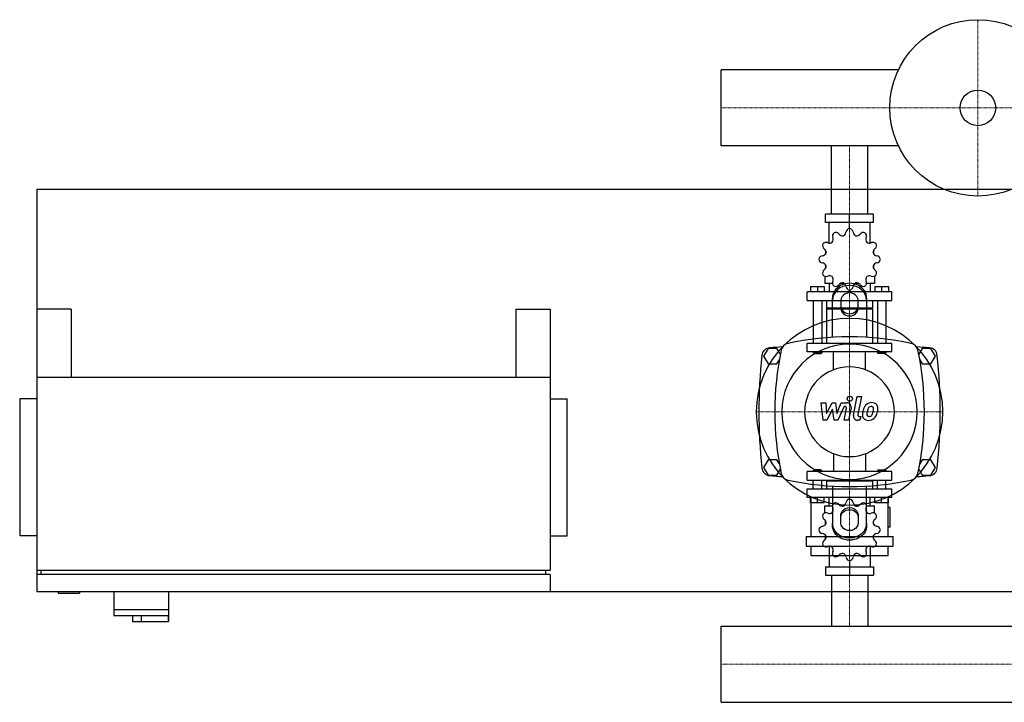
# Model space of a CAD drawing. Extents: x -820 to 1800, y -364 to 433.
# Drawn here: x -820 to 331, y -364 to 433 of the extents above; entities that cross this region are included whole.
import ezdxf

# ---------------------------------------------------------------- set-up
doc = ezdxf.new("R2010")
doc.units = 0
doc.linetypes.add('DASHDOT', pattern=[1, 0.5, -0.25, 0, -0.25])
doc.layers.get('0').update_dxf_attribs({"color": 124})
doc.layers.add('CP_AXIS', color=143, linetype='DASHDOT', lineweight=18)
doc.layers.add('CP_DETAL', color=33, linetype='Continuous')

msp = doc.modelspace()

# ---------------------------------------------------------------- linework, layer by layer
for p, q in [((0, 285.6), (0, 374.4)), ((0, 285.6), (0, 374.4)), ((0, 374.4), (0, 374.4)), ((207.1, 374.4), (0, 374.4)), ((0, 285.6), (0, 285.6)), ((207.1, 285.6), (0, 285.6)), ((128.8, 206), (128.8, 285.6)), ((171.2, 206), (171.2, 285.6)), ((-800, 235), (-800, -235)), ((-800, 235), (1800, 235)), ((178.1, 206), (121.9, 206)), ((121.9, 196), (121.9, 206)), ((178.1, 196), (121.9, 196)), ((126, 172.1), (126, 196)), ((150, 189), (150, 206)), ((174, 172.1), (174, 196)), ((178.1, 196), (178.1, 206)), ((150, 189), (150, 191)), ((122.1, 163.1), (122, 163)), ((122.1, 163), (122, 163)), ((122, 163), (122, 159.5)), ((177.9, 163.1), (178, 163)), ((178, 163), (177.9, 163)), ((178, 163), (178, 159.5)), ((122, 146.5), (122, 142.7)), ((122, 143), (122.1, 143)), ((122.1, 142.9), (122, 143)), ((177.9, 143), (178, 143)), ((177.9, 142.9), (178, 143)), ((178, 146.5), (178, 142.7)), ((121, 133.4), (121, 125)), ((179, 133.4), (179, 125)), ((104.5, 121.4), (120.5, 121.4)), ((104.5, 121.4), (104.5, 115)), ((112.5, 121.4), (112.5, 115)), ((120.5, 121.4), (120.5, 115)), ((130.2, 125), (121, 125)), ((126, 125), (126, 115)), ((143.5, 125), (139.7, 125)), ((150, 117), (150, 115)), ((160.3, 125), (156.5, 125)), ((179, 125), (169.8, 125)), ((174, 125), (174, 115)), ((179.5, 121.4), (179.5, 115)), ((179.5, 121.4), (195.5, 121.4)), ((187.5, 121.4), (187.5, 115)), ((195.5, 121.4), (195.5, 115)), ((199.5, 115), (100.5, 115)), ((100.5, 105), (100.5, 115)), ((100.5, 105), (199.5, 105)), ((107.5, 105), (107.5, 55)), ((117.5, 105), (117.5, 55)), ((123, 105), (123, 96)), ((130, 61.9), (130, 107.7)), ((140, 105.2), (140, 95.6)), ((160, 95.6), (160, 105.2)), ((170, 107.7), (170, 61.9)), ((177, 105), (177, 96)), ((182.5, 105), (182.5, 55)), ((192.5, 105), (192.5, 55)), ((199.5, 105), (199.5, 115)), ((-800, 95), (-800, -210)), ((-760, 95), (-800, 95)), ((-760, 95), (-760, 15)), ((-240, 95), (-240, 15)), ((-240, 95), (-200, 95)), ((-200, 95), (-200, -210)), ((177, 96), (123, 96)), ((124, 95), (123, 96)), ((177, 95), (123, 95)), ((123, 95), (123, 55)), ((176, 95), (177, 96)), ((177, 95), (177, 55)), ((54.8, 49), (49.6, 40)), ((65.2, 49), (54.8, 49)), ((69.2, 42.1), (65.2, 49)), ((100.5, 55), (199.5, 55)), ((100.5, 45), (100.5, 55)), ((199.5, 45), (199.5, 55)), ((234.8, 49), (230.8, 42.1)), ((245.2, 49), (234.8, 49)), ((250.4, 40), (245.2, 49)), ((49.6, 40), (54.8, 31)), ((65.2, 31), (68, 35.8)), ((199.5, 45), (100.5, 45)), ((107.5, 45), (107.5, 44)), ((117.5, 44), (107.5, 44)), ((108.5, 43), (107.5, 44)), ((108.5, 43), (116.5, 43)), ((116.5, 43), (117.5, 44)), ((117.5, 45), (117.5, 44)), ((182.5, 45), (182.5, 44)), ((182.5, 44), (192.5, 44)), ((183.5, 43), (182.5, 44)), ((191.5, 43), (183.5, 43)), ((191.5, 43), (192.5, 44)), ((192.5, 45), (192.5, 44)), ((232, 35.8), (234.8, 31)), ((245.2, 31), (250.4, 40)), ((54.8, 31), (65.2, 31)), ((234.8, 31), (245.2, 31)), ((-200, 15), (-800, 15)), ((-800, 0), (-800, 0)), ((-800, -10), (-820, -10)), ((-820, -10), (-820, -170)), ((-200, -10), (-180, -10)), ((-180, -170), (-180, -10)), ((54.8, -81), (49.6, -90)), ((49.6, -90), (54.8, -99)), ((65.2, -81), (54.8, -81)), ((68, -85.8), (65.2, -81)), ((234.8, -81), (232, -85.8)), ((245.2, -81), (234.8, -81)), ((250.4, -90), (245.2, -81)), ((245.2, -99), (250.4, -90)), ((54.8, -99), (65.2, -99)), ((65.2, -99), (69.2, -92.1)), ((199.5, -95), (100.5, -95)), ((100.5, -105), (100.5, -95)), ((108.5, -93), (107.5, -94)), ((107.5, -94), (117.5, -94)), ((107.5, -95), (107.5, -94)), ((116.5, -93), (108.5, -93)), ((116.5, -93), (117.5, -94)), ((117.5, -95), (117.5, -94)), ((183.5, -93), (182.5, -94)), ((192.5, -94), (182.5, -94)), ((182.5, -95), (182.5, -94)), ((183.5, -93), (191.5, -93)), ((191.5, -93), (192.5, -94)), ((192.5, -95), (192.5, -94)), ((199.5, -105), (199.5, -95)), ((230.8, -92.1), (234.8, -99)), ((234.8, -99), (245.2, -99)), ((100.5, -105), (199.5, -105)), ((100.5, -115), (199.5, -115)), ((100.5, -125), (100.5, -115)), ((107.5, -115), (107.5, -105)), ((117.5, -115), (117.5, -105)), ((124, -105), (123, -106)), ((177, -106), (123, -106)), ((123, -106), (123, -115)), ((130, -111.9), (130, -157.7)), ((170, -157.7), (170, -111.9)), ((176, -105), (177, -106)), ((177, -106), (177, -115)), ((182.5, -115), (182.5, -105)), ((192.5, -115), (192.5, -105)), ((199.5, -125), (199.5, -115)), ((199.5, -125), (100.5, -125)), ((104.5, -131.4), (104.5, -125)), ((104.8, -124.2), (104.8, -170.7)), ((112.5, -131.4), (112.5, -125)), ((120.5, -131.4), (120.5, -125)), ((126, -135), (126, -125)), ((150, -127), (150, -125)), ((174, -135), (174, -125)), ((179.5, -131.4), (179.5, -125)), ((187.5, -131.4), (187.5, -125)), ((195.2, -170.7), (195.2, -124.2)), ((195.5, -131.4), (195.5, -125)), ((120.5, -131.4), (104.5, -131.4)), ((121, -135), (130.2, -135)), ((121, -143.4), (121, -135)), ((139.7, -135), (143.5, -135)), ((156.5, -135), (160.3, -135)), ((169.8, -135), (179, -135)), ((179, -143.4), (179, -135)), ((195.5, -131.4), (179.5, -131.4)), ((197.5, -136.8), (195.2, -136.8)), ((197.5, -159.4), (197.5, -136.8)), ((140, -155.2), (140, -145.6)), ((160, -145.6), (160, -155.2)), ((122, -156.5), (122, -152.7)), ((178, -156.5), (178, -152.7)), ((195.2, -159.4), (197.5, -159.4)), ((-800, -170), (-820, -170)), ((-200, -170), (-180, -170)), ((99.1, -170.7), (200.9, -170.7)), ((99.1, -170.7), (99.1, -182)), ((122, -173), (122, -169.5)), ((178, -173), (178, -169.5)), ((200.9, -182), (200.9, -170.7)), ((99.1, -182), (200.9, -182)), ((104.8, -182), (104.8, -193.3)), ((122, -173), (122.1, -173)), ((122.1, -173.1), (122, -173)), ((126, -182.1), (126, -206)), ((174, -182.1), (174, -206)), ((177.9, -173), (178, -173)), ((177.9, -173.1), (178, -173)), ((195.2, -193.3), (195.2, -182)), ((195.2, -193.3), (104.8, -193.3)), ((121.9, -206), (121.9, -216)), ((121.9, -206), (178.1, -206)), ((150, -199), (150, -216)), ((178.1, -206), (178.1, -216)), ((-800, -210), (-200, -210)), ((-800, -215), (-800, -235)), ((-200, -215), (-800, -215)), ((-795, -215), (-795, -210)), ((-205, -215), (-205, -210)), ((-200, -215), (-200, -235)), ((121.9, -216), (178.1, -216)), ((128.8, -216), (128.8, -275.6)), ((171.2, -216), (171.2, -275.6)), ((-800, -235), (1800, -235)), ((-800, -235), (-200, -235)), ((-775, -235), (-775, -237)), ((-775, -237), (-750, -237)), ((-750, -235), (-750, -237)), ((-710, -235), (-710, -263)), ((-646, -235), (-646, -270)), ((-710, -256), (-646, -256)), ((-710, -263), (-646.6, -263)), ((-688, -263), (-688, -270)), ((-678, -263), (-678, -270)), ((-646.6, -263), (-646.6, -270)), ((-688, -270), (-646, -270)), ((0, -275.6), (1800, -275.6)), ((0, -364.4), (0, -275.6)), ((0, -364.4), (0, -275.6)), ((0, -275.6), (0, -275.6)), ((0, -364.4), (1800, -364.4)), ((0, -364.4), (0, -364.4))]:
    msp.add_line(p, q)
at = {"extrusion": (0, 0, -1)}
for p, q in [((131.4, 24.1), (131.4, 45)), ((168.6, 24.1), (168.6, 45)), ((131.4, -74.1), (131.4, -95)), ((168.6, -74.1), (168.6, -95))]:
    msp.add_line(p, q, dxfattribs=at)
for radius in [103, 20.8]:
    msp.add_circle((300, 330), radius)
for centre, radius, start, end in [((135.1, 180.3), 5, 128.9599, 202.3544), ((133.8, 179.5), 5, 37.6456, 111.0401), ((140.5, 185.4), 5.33, 293.0114, 352.3544), ((150.8, 184.1), 5, 98.9599, 172.3544), ((149.2, 184.1), 5, 7.6456, 81.0401), ((159.5, 185.4), 5.33, 187.6456, 246.9886), ((166.2, 179.5), 5, 68.9599, 142.3544), ((164.9, 180.3), 5, 337.6456, 51.0401), ((122.7, 167.9), 5, 67.6456, 141.0401), ((126.6, 177.4), 5.33, 247.6456, 306.9886), ((125.6, 176.4), 5.33, 323.0114, 22.3544), ((142, 185.8), 5.33, 217.6456, 276.9886), ((158, 185.8), 5.33, 263.0114, 322.3544), ((174.4, 176.4), 5.33, 157.6456, 216.9886), ((173.4, 177.4), 5.33, 233.0114, 292.3544), ((177.3, 167.9), 5, 38.9599, 112.3544), ((123.5, 169.2), 5, 158.9599, 232.3544), ((117.2, 161), 5.33, 353.0114, 52.3544), ((182.8, 161), 5.33, 127.6456, 186.9886), ((176.5, 169.2), 5, 307.6456, 21.0401), ((118.9, 152.2), 5, 97.6456, 171.0401), ((118.9, 153.8), 5, 188.9599, 262.3544), ((117.6, 162.5), 5.33, 277.6456, 336.9886), ((182.4, 162.5), 5.33, 203.0114, 262.3544), ((181.1, 152.2), 5, 8.9599, 82.3544), ((181.1, 153.8), 5, 277.6456, 351.0401), ((117.6, 143.5), 5.33, 23.0114, 82.3544), ((123.5, 136.8), 5, 127.6456, 201.0401), ((117.2, 145), 5.33, 307.6456, 6.9886), ((182.4, 143.5), 5.33, 97.6456, 156.9886), ((182.8, 145), 5.33, 173.0114, 232.3544), ((176.5, 136.8), 5, 338.9599, 52.3544), ((122.7, 138.1), 5, 218.9599, 292.3544), ((126.6, 128.6), 5.33, 53.0114, 112.3544), ((125.6, 129.6), 5.33, 337.6456, 36.9886), ((135.1, 125.7), 5, 157.6456, 231.0401), ((164.9, 125.7), 5, 308.9599, 22.3544), ((174.4, 129.6), 5.33, 143.0114, 202.3544), ((173.4, 128.6), 5.33, 67.6456, 126.9886), ((177.3, 138.1), 5, 247.6456, 321.0401), ((133.8, 126.5), 5, 248.9599, 322.3544), ((142, 120.2), 5.33, 83.0114, 142.3544), ((140.5, 120.6), 5.33, 7.6456, 66.9886), ((150.8, 121.9), 5, 187.6456, 261.0401), ((149.2, 121.9), 5, 278.9599, 352.3544), ((159.5, 120.6), 5.33, 113.0114, 172.3544), ((158, 120.2), 5.33, 37.6456, 96.9886), ((166.2, 126.5), 5, 217.6456, 291.0401), ((150, -277.8), 340.3, 77.7654, 102.2346), ((57.4, 39.7), 10, 94.7569, 173.9028), ((150, -1072.6), 1126.1, 93.9796, 94.7569), ((402.8, -25), 340.3, 167.7654, 192.2346), ((80, 45), 10, 102.2346, 167.7654), ((220, 45), 10, 12.2346, 77.7654), ((150, -1072.6), 1126.1, 85.2431, 86.0204), ((-102.8, -25), 340.3, 347.7654, 12.2346), ((242.6, 39.7), 10, 6.0972, 85.2431), ((662.7, -25), 618.7, 173.9028, 186.0972), ((-362.7, -25), 618.7, 353.9028, 6.0972), ((57.4, -89.7), 10, 186.0972, 265.2431), ((242.6, -89.7), 10, 274.7569, 353.9028), ((150, 1022.6), 1126.1, 265.2431, 266.0204), ((80, -95), 10, 192.2346, 257.7654), ((220, -95), 10, 282.2346, 347.7654), ((150, 1022.6), 1126.1, 273.9796, 274.7569), ((150, 227.8), 340.3, 257.7654, 282.2346), ((125.6, -139.6), 5.33, 323.0114, 22.3544), ((135.1, -135.7), 5, 128.9599, 202.3544), ((133.8, -136.5), 5, 37.6456, 111.0401), ((142, -130.2), 5.33, 217.6456, 276.9886), ((140.5, -130.6), 5.33, 293.0114, 352.3544), ((150.8, -131.9), 5, 98.9599, 172.3544), ((149.2, -131.9), 5, 7.6456, 81.0401), ((159.5, -130.6), 5.33, 187.6456, 246.9886), ((158, -130.2), 5.33, 263.0114, 322.3544), ((166.2, -136.5), 5, 68.9599, 142.3544), ((164.9, -135.7), 5, 337.6456, 51.0401), ((174.4, -139.6), 5.33, 157.6456, 216.9886), ((123.5, -146.8), 5, 158.9599, 232.3544), ((122.7, -148.1), 5, 67.6456, 141.0401), ((126.6, -138.6), 5.33, 247.6456, 306.9886), ((173.4, -138.6), 5.33, 233.0114, 292.3544), ((177.3, -148.1), 5, 38.9599, 112.3544), ((176.5, -146.8), 5, 307.6456, 21.0401), ((118.9, -163.8), 5, 97.6456, 171.0401), ((117.6, -153.5), 5.33, 277.6456, 336.9886), ((117.2, -155), 5.33, 353.0114, 52.3544), ((182.8, -155), 5.33, 127.6456, 186.9886), ((182.4, -153.5), 5.33, 203.0114, 262.3544), ((181.1, -163.8), 5, 8.9599, 82.3544), ((118.9, -162.2), 5, 188.9599, 262.3544), ((117.6, -172.5), 5.33, 23.0114, 82.3544), ((117.2, -171), 5.33, 307.6456, 6.9886), ((182.4, -172.5), 5.33, 97.6456, 156.9886), ((182.8, -171), 5.33, 173.0114, 232.3544), ((181.1, -162.2), 5, 277.6456, 351.0401), ((123.5, -179.2), 5, 127.6456, 201.0401), ((122.7, -177.9), 5, 218.9599, 292.3544), ((126.6, -187.4), 5.33, 53.0114, 112.3544), ((125.6, -186.4), 5.33, 337.6456, 36.9886), ((174.4, -186.4), 5.33, 143.0114, 202.3544), ((173.4, -187.4), 5.33, 67.6456, 126.9886), ((177.3, -177.9), 5, 247.6456, 321.0401), ((176.5, -179.2), 5, 338.9599, 52.3544), ((135.1, -190.3), 5, 157.6456, 231.0401), ((133.8, -189.5), 5, 248.9599, 322.3544), ((142, -195.8), 5.33, 83.0114, 142.3544), ((140.5, -195.4), 5.33, 7.6456, 66.9886), ((150.8, -194.1), 5, 187.6456, 261.0401), ((149.2, -194.1), 5, 278.9599, 352.3544), ((159.5, -195.4), 5.33, 113.0114, 172.3544), ((158, -195.8), 5.33, 37.6456, 96.9886), ((166.2, -189.5), 5, 217.6456, 291.0401), ((164.9, -190.3), 5, 308.9599, 22.3544)]:
    msp.add_arc(centre, radius, start, end)
for centre, major_axis, ratio, start_param, end_param in [((150, 107.7), (20, 0), 0.866025, 0, 3.141593), ((150, 105.2), (-20, 0), 0.866025, 3.141593, 6.283185), ((150, 105.2), (10, 0), 0.866025, 0, 3.141593), ((150, 98.1), (10, 0), 0.866025, 3.141593, 6.283185), ((150, 95.6), (-10, 0), 0.866025, 0, 3.141593), ((150, -25), (-77.1, 77.1), 1, 3.926991, 10.210176), ((150, -25), (55.9, 55.9), 1, 5.497787, 11.780972), ((150, -25), (-37.1, 37.1), 1, 3.926991, 10.210176)]:
    msp.add_ellipse(centre, major_axis=major_axis, ratio=ratio, start_param=start_param, end_param=end_param)
for centre, major_axis, start_param, end_param in [((150, -145.6), (-10, 0), 0, 3.141593), ((150, -148.1), (10, 0), 3.141593, 6.283185), ((150, -155.2), (-20, 0), 3.141593, 6.283185), ((150, -157.7), (20, 0), 0, 3.141593), ((150, -155.2), (10, 0), 0, 3.141593)]:
    msp.add_ellipse(centre, major_axis=major_axis, ratio=0.866025, start_param=start_param, end_param=end_param, dxfattribs=at)
at = {"layer": 'CP_AXIS'}
for p, q in [((300, 433), (300, 227)), ((1800, 330), (0, 330)), ((150, 285.6), (150, 206)), ((150, 206), (150, 45)), ((150, 45), (150, -95)), ((41, -25), (259, -25)), ((150, -216), (150, -95)), ((150, -275.6), (150, -216)), ((0, -320), (1800, -320))]:
    msp.add_line(p, q, dxfattribs=at)
at = {"layer": 'CP_DETAL'}
for p, q in [((154.6, -29.1), (158.8, -7.2)), ((158.8, -7.2), (163.9, -7.2)), ((163.9, -7.2), (159.7, -28.4)), ((116.9, -14.6), (122.1, -14.6)), ((119, -34.8), (116.9, -14.6)), ((122.1, -14.6), (122.9, -27.1)), ((122.9, -27.1), (129.5, -14.6)), ((130.1, -22.1), (123.4, -34.8)), ((129.5, -14.6), (133.4, -14.6)), ((131.9, -34.8), (130.1, -22.1)), ((133.4, -14.6), (135.1, -27.1)), ((135.1, -27.1), (140.2, -14.6)), ((143.6, -18.9), (136.3, -34.8)), ((140.2, -14.6), (147, -14.6)), ((144.8, -18.9), (143.6, -18.9)), ((143.9, -34.8), (146.5, -21)), ((151.7, -20.3), (148.9, -34.8)), ((161.5, -30.6), (163.1, -30.6)), ((163.1, -30.6), (162.2, -34.8)), ((123.4, -34.8), (119, -34.8)), ((136.3, -34.8), (131.9, -34.8)), ((148.9, -34.8), (143.9, -34.8)), ((162.2, -34.8), (159.3, -34.8))]:
    msp.add_line(p, q, dxfattribs=at)
msp.add_circle((150.3, -9.8), 3, dxfattribs=at)
for centre, radius, start, end in [((144.8, -20.7), 1.8, 349.1282, 90.0361), ((147, -19.4), 4.8, 349.1463, 90.1097), ((183.1, -27.4), 17.7, 153.1115, 171.0742), ((175.5, -24), 9.44, 130.4936, 150.8647), ((176, -24.4), 10.1, 89.3287, 131.1984), ((197.6, -29.9), 27.5, 165.0104, 169.1866), ((176.4, -23.8), 5.44, 132.3225, 168.5446), ((175.1, -22.6), 3.72, 88.6944, 130.5967), ((175.3, -22.3), 3.39, 69.364, 91.2833), ((176.5, -21.3), 6.97, 39.8625, 93.7877), ((175.7, -21.2), 2.23, 38.8919, 68.6227), ((175, -21.6), 3.02, 358.4755, 35.933), ((158.7, -21.1), 19.3, 349.3761, 358.4794), ((177, -20.5), 6.13, 357.2175, 36.9176), ((162.8, -20.4), 20.4, 347.7846, 358.7587), ((159.3, -30), 4.8, 169.0042, 270), ((161.5, -28.8), 1.8, 169.0041, 270), ((171.3, -28.8), 6.29, 173.443, 216.7902), ((189.1, -29.6), 24, 168.3333, 176.5259), ((171.6, -28.3), 6.79, 219.1176, 274.2411), ((187.6, -28.4), 17.4, 167.8511, 176.8316), ((173.4, -27.8), 3.17, 173.0647, 215.6723), ((172.7, -28), 2.55, 220.254, 274.7357), ((172.1, -24.8), 10.3, 269.6738, 310.639), ((172.3, -21.6), 8.93, 274.1845, 282.2301), ((173.1, -26.8), 3.72, 287.2372, 310.2783), ((172.5, -26.2), 4.57, 311.1381, 334.8162), ((162.6, -22.1), 15.2, 336.5302, 350.0633), ((172.3, -25), 10, 311.0023, 344.0583), ((153.4, -19.1), 29.8, 343.0634, 349.1605)]:
    msp.add_arc(centre, radius, start, end, dxfattribs=at)

doc.saveas('drawing.dxf')
